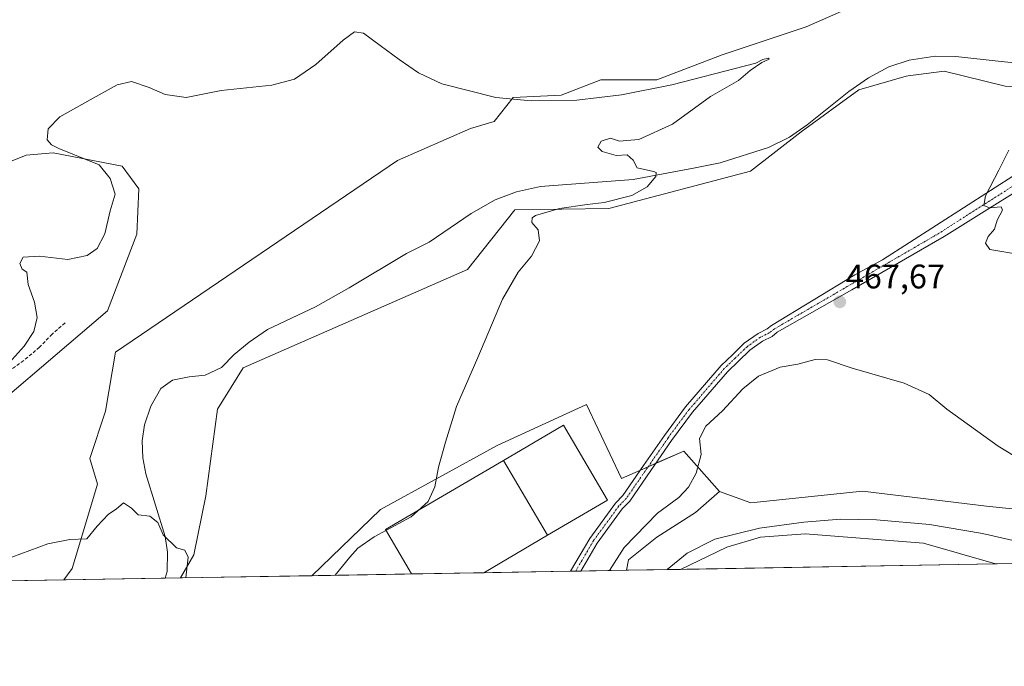
# Model space of a CAD drawing. Units: metres. Extents: x 618150 to 621618, y 4701674 to 4704046.
# Drawn here: x 619655 to 619944, y 4701674 to 4701864 of the extents above; entities that cross this region are included whole.
import ezdxf
from ezdxf.enums import TextEntityAlignment as Align

# ---------------------------------------------------------------- set-up
doc = ezdxf.new("R2010")
doc.units = ezdxf.units.M
doc.header["$MEASUREMENT"] = 0
doc.linetypes.add('TRAZO_Y_PUNTO', pattern=[1, 0.5, -0.25, 0, -0.25])
doc.linetypes.add('TRAZOSX2', pattern=[1.5, 1, -0.5])
for name, color, linetype, lineweight in [('Camino', 19, 'Continuous', 0), ('Camino Cxs', 19, 'Continuous', 0), ('Camino eje', 39, 'TRAZO_Y_PUNTO', 13), ('Carátula', 7, 'Continuous', 5), ('Comarca CxS', 133, 'Continuous', 0), ('Comunidad Autónoma CxS', 142, 'Continuous', 0), ('Corriente natural lineal', 142, 'Continuous', 13), ('Cultivos herbáceos CxS', 92, 'Continuous', 0), ('Cultivos leñosos', 92, 'Continuous', 0), ('Cultivos leñosos CxS', 92, 'Continuous', 0), ('Curva de nivel normal', 36, 'Continuous', 0), ('Edificación industrial', 135, 'Continuous', 13), ('Edificación industrial Cxs', 135, 'Continuous', 13), ('Matorral', 135, 'Continuous', 0), ('Matorral CxS', 135, 'Continuous', 0), ('Municipio CxS', 142, 'Continuous', 0), ('Núcleo urbano', 19, 'Continuous', 0), ('Núcleo urbano CxS', 19, 'Continuous', 0), ('Pastizal CxS', 92, 'Continuous', 0), ('Provincia CxS', 1, 'Continuous', 0), ('Punto de cota en terreno', 7, 'Continuous', 0), ('Rótulo de punto de cota en terreno', 19, 'Continuous', 0), ('Senda', 19, 'TRAZOSX2', 0)]:
    doc.layers.add(name, color=color, linetype=linetype, lineweight=lineweight)
doc.styles.add('Arial', font='txt', dxfattribs={"height": 0.2})

# ---------------------------------------------------------------- blocks, each defined once
blk = doc.blocks.new('*U161')
at = {"layer": 'Pastizal CxS', "color": 92, "linetype": 'Continuous', "lineweight": 0}
blk.add_polyline3d([(619944.62, 4701844.78, 467.51), (619926.7, 4701849.26, 467.47), (619916.16, 4701847.81, 466.95), (619915.52, 4701847.72, 466.93), (619901.61, 4701843.7, 466.52), (619884.66, 4701831.37, 466.31), (619869.79, 4701819.82, 466.51), (619828.17, 4701808.84, 465.43), (619800.55, 4701808.48, 463.38), (619786.56, 4701790.91, 464.4), (619720.66, 4701762, 461.5), (619713.15, 4701749.86, 461.1), (619709.68, 4701724.42, 460.65), (619706.21, 4701707.07, 460.37), (619702.21, 4701700.29, 459.66), (619667.97, 4701699.7, 459.37), (619670.38, 4701703.02, 459.59), (619677.89, 4701727.89, 460.7), (619675.58, 4701735.4, 461.2), (619680.21, 4701749.28, 460.68), (619683.1, 4701766.63, 461.31), (619766, 4701822.93, 463.76), (619787.48, 4701832.4, 464.56), (619794.44, 4701834.42, 464.61), (619800.04, 4701841.49, 464.99), (619814.15, 4701842.2, 465.33), (619825.77, 4701846.68, 465.95), (619842.25, 4701846.68, 465.64), (619861.46, 4701854, 466.35), (619886.17, 4701862.23, 466.66), (619905.85, 4701870.93, 466.89)], dxfattribs=at)
blk.add_polyline3d([(619902.7, 4701725.77, 462.64), (619939.16, 4701721.37, 463.16), (619967.57, 4701718.46, 464.83), (619995.76, 4701705.33, 464.12), (619941.82, 4701704.41, 464.2), (619920.65, 4701710.54, 462.89), (619885.85, 4701713.28, 461.64), (619872.67, 4701712.27, 461.19), (619862.85, 4701709.38, 461.31), (619849.17, 4701702.81, 460.8), (619833.31, 4701702.54, 462.02), (619833.93, 4701705.6, 462.58), (619842.21, 4701712.32, 462.04), (619853.58, 4701719.56, 462), (619860.71, 4701725.69, 463.2), (619869.87, 4701722.41, 462.34), (619902.7, 4701725.77, 462.64)], close=True, dxfattribs=at)
blk = doc.blocks.new('*U162')
at = {"layer": 'Matorral CxS', "color": 135, "linetype": 'Continuous', "lineweight": 0}
blk.add_polyline3d([(619650.36, 4701821.93, 467.51), (619656.91, 4701824.55, 466.23), (619664.77, 4701825.21, 465.42), (619685.08, 4701821.28, 463.84), (619690.03, 4701814.62, 463.21), (619689.45, 4701801.32, 462.53), (619680.78, 4701778.77, 462.06), (619680.78, 4701778.77, 462.06), (619634.54, 4701739.45, 462.7)], dxfattribs=at)
blk = doc.blocks.new('*U184')
at = {"layer": 'Curva de nivel normal', "color": 36, "linetype": 'Continuous', "lineweight": 0}
blk.add_polyline3d([(619747.66, 4701701.07, 465), (619752.06, 4701706.44, 465), (619754.4, 4701709.08, 465), (619759.13, 4701712.4, 465), (619770.01, 4701718.24, 465), (619775.02, 4701722.75, 465), (619776.96, 4701727.08, 465), (619778.05, 4701732.88, 465), (619780.18, 4701740.16, 465), (619783.41, 4701750.65, 465), (619789.65, 4701765.12, 465), (619796.88, 4701782.23, 465), (619801.47, 4701790.17, 465), (619805.4, 4701794.84, 465), (619807.73, 4701799.34, 465), (619807.34, 4701802.57, 465), (619805.49, 4701804.76, 465), (619805.6, 4701806.11, 465), (619806.6, 4701806.81, 465), (619813.63, 4701808.87, 465), (619821.75, 4701810.08, 465), (619826.77, 4701810.6, 465), (619834.89, 4701812.69, 465), (619839.36, 4701815.25, 465), (619841.96, 4701818.31, 465), (619842.09, 4701819.45, 465), (619841.25, 4701819.78, 465), (619836.47, 4701820.85, 465), (619835.31, 4701823.03, 465), (619833.55, 4701824.6, 465), (619830.26, 4701824.46, 465), (619826.14, 4701825.57, 465), (619824.95, 4701826.91, 465), (619825.92, 4701828.64, 465), (619828.58, 4701829.51, 465), (619831.26, 4701828.67, 465), (619833.38, 4701828.84, 465), (619836.94, 4701829.18, 465), (619846.81, 4701833.68, 465), (619857.99, 4701841.75, 465), (619866.22, 4701846.49, 465), (619869.71, 4701849.4, 465), (619873.11, 4701851.73, 465), (619875.31, 4701852.71, 465), (619875.11, 4701853.05, 465), (619873.38, 4701852.63, 465), (619871.38, 4701851.61, 465), (619846.69, 4701845.25, 465), (619831.85, 4701842.24, 465), (619818.71, 4701840.73, 465), (619805.3, 4701840.51, 465), (619794.96, 4701841.44, 465), (619779.07, 4701845.51, 465), (619772.24, 4701848.78, 465), (619766.5, 4701852.67, 465), (619760.97, 4701856.77, 465), (619756, 4701860.4, 465), (619753.38, 4701860.78, 465), (619750.05, 4701858.34, 465), (619742.05, 4701851.2, 465), (619735.76, 4701846.85, 465), (619729.06, 4701845.06, 465), (619714.15, 4701843.53, 465), (619703.9, 4701841.52, 465), (619697.71, 4701842.36, 465), (619693.02, 4701844.46, 465), (619687.82, 4701846.16, 465), (619683.6, 4701845.2, 465), (619675.72, 4701840.75, 465), (619666.76, 4701835.84, 465), (619663.32, 4701832.24, 465), (619663.01, 4701829.09, 465), (619664.29, 4701827.53, 465), (619666.53, 4701826.53, 465), (619678.36, 4701821.74, 465), (619681.58, 4701817.66, 465), (619683.06, 4701813.11, 465), (619681.58, 4701808.15, 465), (619680.04, 4701801.44, 465), (619677.73, 4701797.15, 465), (619674.84, 4701795.07, 465), (619669.13, 4701793.9, 465), (619660.82, 4701794.88, 465), (619656.01, 4701794.52, 465), (619655.06, 4701792.73, 465), (619655.67, 4701791, 465), (619657.1, 4701790.19, 465), (619657.48, 4701786.51, 465), (619659.35, 4701781.3, 465), (619660.12, 4701776.79, 465), (619659.15, 4701772.76, 465), (619656.26, 4701768.4, 465), (619650.09, 4701761.5, 465)], dxfattribs=at)
blk = doc.blocks.new('*U193')
at = {"layer": 'Curva de nivel normal', "color": 36, "linetype": 'Continuous', "lineweight": 0}
blk.add_polyline3d([(619703.79, 4701700.31, 460), (619704.49, 4701706.38, 460), (619703.48, 4701708.42, 460), (619701.02, 4701709.15, 460), (619697.14, 4701712.91, 460), (619695.56, 4701716.6, 460), (619693.19, 4701718.49, 460), (619689.85, 4701718.81, 460), (619687.85, 4701720.78, 460), (619685.5, 4701722.38, 460), (619683.38, 4701720.5, 460), (619681.05, 4701719.02, 460), (619677.71, 4701715.46, 460), (619674.71, 4701711.74, 460), (619669.71, 4701711.6, 460), (619663.26, 4701710.36, 460), (619647.25, 4701704.42, 460), (619625.61, 4701698.97, 460)], dxfattribs=at)
blk = doc.blocks.new('5PATER')
at = {"layer": 'Carátula', "linetype": 'Continuous', "lineweight": 5}
h = blk.add_hatch(color=250, dxfattribs=at)
edge = h.paths.add_edge_path()
edge.add_ellipse((0, 0.01), major_axis=(-1.33, -1.34), ratio=0.999422, start_angle=0, end_angle=360)

msp = doc.modelspace()

# ---------------------------------------------------------------- linework, layer by layer
at = {"layer": 'Camino', "color": 19, "linetype": 'Continuous', "lineweight": 0}
for points in [[(619960.93, 4701822.01, 471.14), (619926.72, 4701800.66, 469.14), (619899.57, 4701784.94, 467.89), (619877.6, 4701772.47, 466.96), (619876.1, 4701771.28, 466.76), (619873.35, 4701769.89, 466.83), (619869.59, 4701767.23, 466.79), (619866.25, 4701764.02, 466.66), (619863.01, 4701760.9, 466.55), (619852.75, 4701748.96, 466.69), (619846.59, 4701740.66, 466.83), (619840.49, 4701731.83, 466.78), (619834.27, 4701722.82, 466.67), (619832.08, 4701720.59, 466.67), (619824.68, 4701710.48, 466.63), (619819.91, 4701702.31, 466.7)], [(619816.87, 4701702.26, 466.72), (619822.51, 4701711.91, 466.67), (619830.1, 4701722.28, 466.71), (619832.25, 4701724.48, 466.66), (619838.36, 4701733.31, 466.68), (619844.48, 4701742.17, 466.87), (619850.72, 4701750.58, 466.98), (619861.11, 4701762.69, 467.02), (619864.45, 4701765.89, 466.93), (619867.93, 4701769.24, 467.1), (619872, 4701772.13, 467.01), (619874.69, 4701773.48, 467.15), (619875.99, 4701774.51, 467.19), (619900.41, 4701789.36, 468.01), (619908.61, 4701793.77, 468.36), (619948.3, 4701819.26, 470.48)], [(619819.91, 4701702.31, 466.7), (619816.87, 4701702.26, 466.72)]]:
    msp.add_polyline3d(points, dxfattribs=at)
at = {"layer": 'Camino Cxs', "color": 19, "linetype": 'Continuous', "lineweight": 0}
msp.add_polyline3d([(619960.93, 4701822.01, 471.14), (619926.72, 4701800.66, 469.14), (619899.57, 4701784.94, 467.89), (619877.6, 4701772.47, 466.96), (619876.1, 4701771.28, 466.76), (619873.35, 4701769.89, 466.83), (619869.59, 4701767.23, 466.79), (619866.25, 4701764.02, 466.66), (619863.01, 4701760.9, 466.55), (619852.75, 4701748.96, 466.69), (619846.59, 4701740.66, 466.83), (619840.49, 4701731.83, 466.78), (619834.27, 4701722.82, 466.67), (619832.08, 4701720.59, 466.67), (619824.68, 4701710.48, 466.63), (619819.91, 4701702.31, 466.7), (619816.87, 4701702.26, 466.72), (619822.51, 4701711.91, 466.67), (619830.1, 4701722.28, 466.71), (619832.25, 4701724.48, 466.66), (619838.36, 4701733.31, 466.68), (619844.48, 4701742.17, 466.87), (619850.72, 4701750.58, 466.98), (619861.11, 4701762.69, 467.02), (619864.45, 4701765.89, 466.93), (619867.93, 4701769.24, 467.1), (619872, 4701772.13, 467.01), (619874.69, 4701773.48, 467.15), (619875.99, 4701774.51, 467.19), (619900.41, 4701789.36, 468.01), (619908.61, 4701793.77, 468.36), (619948.3, 4701819.26, 470.48)], dxfattribs=at)
at = {"layer": 'Camino eje', "color": 39, "linetype": 'TRAZO_Y_PUNTO', "lineweight": 13}
msp.add_polyline3d([(619946.56, 4701815.26, 470.35), (619924.97, 4701801.45, 469.12), (619876.8, 4701773.49, 467.23), (619875.4, 4701772.38, 466.99), (619872.68, 4701771.01, 466.96), (619868.76, 4701768.24, 467.05), (619865.35, 4701764.96, 466.82), (619862.06, 4701761.8, 466.84), (619851.74, 4701749.77, 466.95), (619845.54, 4701741.42, 466.86), (619839.43, 4701732.57, 466.74), (619833.26, 4701723.65, 466.7), (619831.09, 4701721.44, 466.71), (619823.59, 4701711.19, 466.66), (619818.39, 4701702.28, 466.71)], dxfattribs=at)
at = {"layer": 'Comarca CxS', "color": 133, "linetype": 'Continuous', "lineweight": 0}
msp.add_polyline3d([(621618.13, 4701733.23, 554.52), (618192.23, 4701674.32, 421.9), (618153.05, 4703987.54, 464.44), (621577.82, 4704046.46, 550.89), (621618.13, 4701733.23, 554.52)], close=True, dxfattribs=at)
msp.add_polyline3d([(621618.13, 4701733.23, 554.52), (618192.23, 4701674.32, 421.9), (618153.05, 4703987.54, 464.44), (621577.82, 4704046.46, 550.89), (621618.13, 4701733.23, 554.52)], close=True, dxfattribs=at)
at = {"layer": 'Comunidad Autónoma CxS', "color": 142, "linetype": 'Continuous', "lineweight": 0}
msp.add_polyline3d([(621618.13, 4701733.23, 554.52), (618192.23, 4701674.32, 421.9), (618170.1, 4702980.72, 432.71), (618153.05, 4703987.54, 464.44), (618642.74, 4703995.96, 465.04), (621577.82, 4704046.46, 550.89), (621618.13, 4701733.23, 554.52)], close=True, dxfattribs=at)
msp.add_polyline3d([(621618.13, 4701733.23, 554.52), (618192.23, 4701674.32, 421.9), (618170.1, 4702980.72, 432.71), (618153.05, 4703987.54, 464.44), (618642.74, 4703995.96, 465.04), (621577.82, 4704046.46, 550.89), (621618.13, 4701733.23, 554.52)], close=True, dxfattribs=at)
at = {"layer": 'Corriente natural lineal', "color": 142, "linetype": 'Continuous', "lineweight": 13}
for points in [[(619950.42, 4701851.35, 467.6), (619943.5, 4701852.1, 467.39), (619930.13, 4701853.54, 466.4), (619924.08, 4701853.65, 466.39), (619916.37, 4701852.48, 466.46), (619910.42, 4701850.46, 466.44), (619904.46, 4701847.22, 466.64), (619898.63, 4701843.22, 466.4), (619886.42, 4701833.47, 466.27), (619881.24, 4701829.8, 466.25), (619875.04, 4701826.75, 466.09), (619860.86, 4701822.33, 465.44), (619853.5, 4701820.86, 465.24), (619835.31, 4701817.4, 464.68), (619808.07, 4701815.31, 463.69), (619800.97, 4701813.79, 463.51), (619794.7, 4701811.4, 462.95), (619787.65, 4701807.41, 462.27), (619775.31, 4701798.99, 462.12), (619768.66, 4701795.61, 462.31), (619751.81, 4701785.5, 462.01), (619741.95, 4701779.92, 461.76), (619727.84, 4701773.33, 461.35), (619722.43, 4701769.6, 461.38), (619718.04, 4701765.99, 461.34), (619714.28, 4701762.17, 461.23), (619709.53, 4701759.86, 461.09), (619704.81, 4701759.38, 461.03), (619699.88, 4701758.39, 460.84), (619696.44, 4701755.95, 460.79), (619693.52, 4701750.74, 460.63), (619691.66, 4701745.28, 460.46), (619690.97, 4701740.58, 460.41), (619691.17, 4701735.62, 460.33), (619692.01, 4701730.85, 460.21), (619697.72, 4701712.45, 459.98), (619698.39, 4701707.82, 459.84), (619698.35, 4701702.14, 459.7), (619697.76, 4701700.21, 459.64), (619697.76, 4701700.21, 459.64)], [(619971.16, 4701704.91, 462.85), (619971.16, 4701704.91, 462.85), (619968.72, 4701705.76, 462.88), (619954.71, 4701709.57, 462.56), (619937.92, 4701713.37, 462.07), (619922.42, 4701716.02, 461.75), (619906.82, 4701717.34, 461.34), (619896.25, 4701717.55, 461.22), (619885.5, 4701716.7, 461.24), (619872.42, 4701714.95, 460.97), (619859.3, 4701711.64, 460.9), (619851.18, 4701707.61, 460.59), (619845.33, 4701702.75, 460.51), (619845.33, 4701702.75, 460.51)]]:
    msp.add_polyline3d(points, dxfattribs=at)
at = {"layer": 'Cultivos herbáceos CxS', "color": 92, "linetype": 'Continuous', "lineweight": 0}
for points in [[(619948.86, 4701911.19, 467.49), (619938.79, 4701908.45, 467.41), (619934.22, 4701899.75, 467.3), (619934.22, 4701887.4, 467.15), (619925.52, 4701878.25, 467.03), (619905.85, 4701870.93, 466.89), (619886.17, 4701862.23, 466.66), (619861.46, 4701854, 466.35), (619842.25, 4701846.68, 465.64), (619825.77, 4701846.68, 465.95), (619814.15, 4701842.2, 465.33), (619800.04, 4701841.49, 464.99), (619794.43, 4701834.42, 464.61), (619787.48, 4701832.4, 464.56), (619766, 4701822.93, 463.76), (619683.1, 4701766.63, 461.31), (619680.21, 4701749.28, 460.68), (619675.58, 4701735.4, 461.2), (619677.89, 4701727.89, 460.7), (619670.38, 4701703.02, 459.59), (619667.97, 4701699.7, 459.37), (619582.21, 4701698.22, 461.67)], [(619667.97, 4701699.7, 459.37), (619670.38, 4701703.02, 459.59), (619677.89, 4701727.89, 460.7), (619675.58, 4701735.4, 461.2), (619680.21, 4701749.28, 460.68), (619683.1, 4701766.63, 461.31), (619766, 4701822.93, 463.76), (619787.48, 4701832.41, 464.56), (619794.43, 4701834.42, 464.61), (619800.04, 4701841.49, 464.99), (619814.15, 4701842.2, 465.33), (619825.77, 4701846.68, 465.95), (619842.24, 4701846.68, 465.64), (619861.46, 4701854, 466.35), (619886.17, 4701862.23, 466.66), (619905.85, 4701870.93, 466.89), (619925.52, 4701878.25, 467.03), (619934.22, 4701887.4, 467.15), (619934.22, 4701899.75, 467.3), (619938.79, 4701908.45, 467.41), (619948.86, 4701911.19, 467.49)], [(619996.66, 4701848.99, 469.24), (619996.45, 4701857.19, 468.19), (619976.54, 4701852.06, 467.71), (619962.54, 4701843.66, 467.76), (619944.62, 4701844.78, 467.51), (619926.7, 4701849.26, 467.47), (619916.16, 4701847.81, 466.95), (619915.52, 4701847.72, 466.93), (619901.61, 4701843.7, 466.52), (619884.66, 4701831.37, 466.31), (619869.79, 4701819.82, 466.51), (619828.17, 4701808.84, 465.43), (619800.55, 4701808.48, 463.38), (619786.55, 4701790.91, 464.4), (619720.66, 4701762, 461.5), (619713.15, 4701749.86, 461.1), (619709.68, 4701724.42, 460.65), (619706.21, 4701707.07, 460.37), (619702.21, 4701700.29, 459.66)], [(619967.57, 4701718.46, 464.83), (619939.16, 4701721.37, 463.16), (619902.7, 4701725.77, 462.64), (619869.87, 4701722.41, 462.34), (619860.71, 4701725.69, 463.2), (619850.14, 4701737.53, 465.82), (619831.83, 4701729.56, 466.63), (619821.59, 4701751.24, 467.1), (619795.32, 4701739.25, 465.78), (619761.05, 4701720.4, 463.8), (619740.85, 4701700.95, 462.85), (619702.21, 4701700.29, 459.66), (619706.21, 4701707.07, 460.37), (619709.68, 4701724.42, 460.65), (619713.15, 4701749.86, 461.1), (619720.66, 4701762, 461.5), (619786.56, 4701790.91, 464.4), (619800.55, 4701808.48, 463.38), (619828.17, 4701808.84, 465.43), (619869.79, 4701819.82, 466.51), (619884.66, 4701831.37, 466.31), (619901.61, 4701843.7, 466.52), (619915.52, 4701847.72, 466.93), (619916.16, 4701847.81, 466.95), (619926.7, 4701849.26, 467.47), (619944.62, 4701844.78, 467.51)], [(619634.54, 4701739.45, 462.7), (619680.78, 4701778.77, 462.06), (619689.45, 4701801.32, 462.53), (619690.03, 4701814.62, 463.21), (619685.08, 4701821.28, 463.84), (619664.77, 4701825.21, 465.42), (619656.91, 4701824.55, 466.23), (619650.36, 4701821.93, 467.51)], [(619634.54, 4701739.45, 462.7), (619680.78, 4701778.77, 462.06), (619689.45, 4701801.32, 462.53), (619690.03, 4701814.62, 463.21), (619685.08, 4701821.28, 463.84), (619664.77, 4701825.21, 465.42), (619656.91, 4701824.56, 466.23), (619650.36, 4701821.93, 467.51)], [(619860.71, 4701725.69, 463.2), (619850.14, 4701737.53, 465.82), (619841.98, 4701733.98, 466.81), (619839.72, 4701732.99, 466.75), (619837.46, 4701732.01, 466.65), (619831.83, 4701729.56, 466.63), (619821.59, 4701751.24, 467.1), (619795.32, 4701739.25, 465.78), (619761.05, 4701720.4, 463.8), (619740.85, 4701700.95, 462.85)], [(619860.71, 4701725.69, 463.2), (619869.87, 4701722.41, 462.34), (619902.7, 4701725.77, 462.64), (619939.16, 4701721.37, 463.16), (619967.57, 4701718.46, 464.83), (619995.76, 4701705.33, 464.12)], [(619740.85, 4701700.95, 462.85), (619702.21, 4701700.29, 459.66)], [(619667.97, 4701699.7, 459.37), (619582.21, 4701698.22, 461.67)]]:
    msp.add_polyline3d(points, dxfattribs=at)
at = {"layer": 'Cultivos leñosos', "color": 92, "linetype": 'Continuous', "lineweight": 0}
for points in [[(619849.17, 4701702.81, 460.8), (619862.85, 4701709.38, 461.31), (619872.67, 4701712.27, 461.19), (619885.85, 4701713.28, 461.64), (619920.65, 4701710.54, 462.89), (619941.82, 4701704.41, 464.2)], [(619941.82, 4701704.41, 464.2), (619849.17, 4701702.81, 460.8)]]:
    msp.add_polyline3d(points, dxfattribs=at)
at = {"layer": 'Cultivos leñosos CxS', "color": 92, "linetype": 'Continuous', "lineweight": 0}
msp.add_polyline3d([(619941.82, 4701704.41, 464.2), (619849.17, 4701702.81, 460.8), (619862.85, 4701709.38, 461.31), (619872.67, 4701712.27, 461.19), (619885.85, 4701713.28, 461.64), (619920.65, 4701710.54, 462.89), (619941.82, 4701704.41, 464.2)], close=True, dxfattribs=at)
at = {"layer": 'Curva de nivel normal', "color": 36, "linetype": 'Continuous', "lineweight": 0}
for points in [[(619949.38, 4701795.2, 470), (619940.12, 4701796.82, 470), (619938.89, 4701798.7, 470), (619939.61, 4701800.68, 470), (619941.46, 4701802.82, 470), (619942.28, 4701805.42, 470), (619943.88, 4701808.33, 470), (619943.48, 4701809.38, 470), (619940.01, 4701809.05, 470), (619938.35, 4701809.73, 470), (619938.84, 4701812.55, 470), (619942.79, 4701820.12, 470), (619945.71, 4701826.02, 470)], [(619828.36, 4701702.45, 465), (619832.6, 4701709.25, 465), (619842.44, 4701719.29, 465), (619848.75, 4701723.92, 465), (619851.57, 4701726.96, 465), (619853.8, 4701731.08, 465), (619855.27, 4701736.55, 465), (619854.8, 4701741.3, 465), (619856.64, 4701744.89, 465), (619861.56, 4701749.42, 465), (619867.48, 4701755.88, 465), (619872.1, 4701759.62, 465), (619878.5, 4701762.22, 465), (619883.66, 4701763.09, 465), (619888.82, 4701764.46, 465), (619892.41, 4701764.38, 465), (619899.68, 4701761.95, 465), (619914.96, 4701757.56, 465), (619922.26, 4701754.23, 465), (619927.53, 4701749.9, 465), (619942.54, 4701739.01, 465), (619963.3, 4701726.33, 465)]]:
    msp.add_polyline3d(points, dxfattribs=at)
at = {"layer": 'Edificación industrial', "color": 135, "linetype": 'Continuous', "lineweight": 13}
for points in [[(619797.2, 4701734.84, 469.91), (619814.82, 4701745.18, 469.02), (619827.74, 4701723.17, 467.46), (619810.12, 4701712.82, 469.11)], [(619770.16, 4701701.45, 467.46), (619762.51, 4701714.49, 465.23), (619797.2, 4701734.84, 469.91)], [(619797.2, 4701734.84, 469.91), (619810.12, 4701712.82, 469.11)], [(619797.2, 4701734.84, 469.91), (619810.12, 4701712.82, 469.11)], [(619810.12, 4701712.82, 469.11), (619791.37, 4701701.82, 467.19)], [(619791.37, 4701701.82, 467.19), (619770.16, 4701701.45, 467.46)], [(619791.37, 4701701.82, 467.19), (619770.16, 4701701.45, 467.46)]]:
    msp.add_polyline3d(points, dxfattribs=at)
at = {"layer": 'Edificación industrial Cxs', "color": 135, "linetype": 'Continuous', "lineweight": 13}
for points in [[(619810.12, 4701712.82, 469.11), (619797.2, 4701734.84, 469.91), (619814.82, 4701745.18, 469.02), (619827.74, 4701723.17, 467.46), (619810.12, 4701712.82, 469.11)], [(619810.12, 4701712.82, 469.11), (619791.37, 4701701.82, 467.19), (619770.16, 4701701.45, 467.46), (619762.51, 4701714.49, 465.23), (619797.2, 4701734.84, 469.91), (619810.12, 4701712.82, 469.11)]]:
    msp.add_polyline3d(points, close=True, dxfattribs=at)
at = {"layer": 'Matorral', "color": 135, "linetype": 'Continuous', "lineweight": 0}
msp.add_polyline3d([(619634.54, 4701739.45, 462.7), (619680.78, 4701778.77, 462.06), (619689.45, 4701801.32, 462.53), (619690.03, 4701814.62, 463.21), (619685.08, 4701821.28, 463.84), (619664.77, 4701825.21, 465.42), (619656.91, 4701824.56, 466.23), (619650.36, 4701821.93, 467.51)], dxfattribs=at)
at = {"layer": 'Municipio CxS', "color": 142, "linetype": 'Continuous', "lineweight": 0}
msp.add_polyline3d([(621618.13, 4701733.23, 554.52), (618192.23, 4701674.32, 421.9), (618170.1, 4702980.72, 432.71)], dxfattribs=at)
msp.add_polyline3d([(621618.13, 4701733.23, 554.52), (618192.23, 4701674.32, 421.9), (618170.1, 4702980.72, 432.71)], dxfattribs=at)
at = {"layer": 'Núcleo urbano', "color": 19, "linetype": 'Continuous', "lineweight": 0}
for points in [[(619860.71, 4701725.69, 463.2), (619850.14, 4701737.53, 465.82), (619841.98, 4701733.98, 466.81), (619839.72, 4701732.99, 466.75), (619837.46, 4701732.01, 466.65), (619831.83, 4701729.56, 466.63), (619821.59, 4701751.24, 467.1), (619795.32, 4701739.25, 465.78), (619761.05, 4701720.4, 463.8), (619740.85, 4701700.95, 462.85)], [(619833.31, 4701702.54, 462.02), (619833.93, 4701705.6, 462.58), (619842.21, 4701712.32, 462.04), (619853.58, 4701719.56, 462), (619860.71, 4701725.69, 463.2)], [(619833.31, 4701702.54, 462.02), (619819.91, 4701702.31, 466.7), (619818.39, 4701702.28, 466.71), (619816.87, 4701702.26, 466.72), (619791.37, 4701701.82, 467.11), (619770.16, 4701701.45, 467.51), (619740.85, 4701700.95, 462.85)]]:
    msp.add_polyline3d(points, dxfattribs=at)
at = {"layer": 'Núcleo urbano CxS', "color": 19, "linetype": 'Continuous', "lineweight": 0}
msp.add_polyline3d([(619860.71, 4701725.69, 463.2), (619853.58, 4701719.56, 462), (619842.21, 4701712.32, 462.04), (619833.93, 4701705.6, 462.58), (619833.31, 4701702.54, 462.02), (619740.85, 4701700.95, 462.85), (619761.05, 4701720.4, 463.8), (619795.32, 4701739.25, 465.78), (619821.59, 4701751.24, 467.1), (619831.83, 4701729.56, 466.63), (619850.14, 4701737.53, 465.82), (619860.71, 4701725.69, 463.2)], close=True, dxfattribs=at)
at = {"layer": 'Pastizal CxS', "color": 92, "linetype": 'Continuous', "lineweight": 0}
for points in [[(619667.97, 4701699.7, 459.37), (619670.38, 4701703.02, 459.59), (619677.89, 4701727.89, 460.7), (619675.58, 4701735.4, 461.2), (619680.21, 4701749.28, 460.68), (619683.1, 4701766.63, 461.31), (619766, 4701822.93, 463.76), (619787.48, 4701832.41, 464.56), (619794.43, 4701834.42, 464.61), (619800.04, 4701841.49, 464.99), (619814.15, 4701842.2, 465.33), (619825.77, 4701846.68, 465.95), (619842.24, 4701846.68, 465.64), (619861.46, 4701854, 466.35), (619886.17, 4701862.23, 466.66), (619905.85, 4701870.93, 466.89), (619925.52, 4701878.25, 467.03), (619934.22, 4701887.4, 467.15), (619934.22, 4701899.75, 467.3), (619938.79, 4701908.45, 467.41), (619948.86, 4701911.19, 467.49)], [(619996.66, 4701848.99, 469.24), (619996.45, 4701857.19, 468.19), (619976.54, 4701852.06, 467.71), (619962.54, 4701843.66, 467.76), (619944.62, 4701844.78, 467.51), (619926.7, 4701849.26, 467.47), (619916.16, 4701847.81, 466.95), (619915.52, 4701847.72, 466.93), (619901.61, 4701843.7, 466.52), (619884.66, 4701831.37, 466.31), (619869.79, 4701819.82, 466.51), (619828.17, 4701808.84, 465.43), (619800.55, 4701808.48, 463.38), (619786.55, 4701790.91, 464.4), (619720.66, 4701762, 461.5), (619713.15, 4701749.86, 461.1), (619709.68, 4701724.42, 460.65), (619706.21, 4701707.07, 460.37), (619702.21, 4701700.29, 459.66)], [(619833.31, 4701702.54, 462.02), (619833.93, 4701705.6, 462.58), (619842.21, 4701712.32, 462.04), (619853.58, 4701719.56, 462), (619860.71, 4701725.69, 463.2)], [(619860.71, 4701725.69, 463.2), (619869.87, 4701722.41, 462.34), (619902.7, 4701725.77, 462.64), (619939.16, 4701721.37, 463.16), (619967.57, 4701718.46, 464.83), (619995.76, 4701705.33, 464.12)], [(619849.17, 4701702.81, 460.8), (619862.85, 4701709.38, 461.31), (619872.67, 4701712.27, 461.19), (619885.85, 4701713.28, 461.64), (619920.65, 4701710.54, 462.89), (619941.82, 4701704.41, 464.2)], [(619995.76, 4701705.33, 464.12), (619971.16, 4701704.91, 462.85), (619941.82, 4701704.41, 464.2)], [(619702.21, 4701700.29, 459.66), (619697.76, 4701700.21, 459.64), (619667.97, 4701699.7, 459.37)], [(619849.17, 4701702.81, 460.8), (619845.33, 4701702.75, 460.51), (619833.31, 4701702.54, 462.02)]]:
    msp.add_polyline3d(points, dxfattribs=at)
at = {"layer": 'Provincia CxS', "color": 1, "linetype": 'Continuous', "lineweight": 0}
msp.add_polyline3d([(621618.13, 4701733.23, 554.52), (618192.23, 4701674.32, 421.9), (618170.1, 4702980.72, 432.71), (618153.05, 4703987.54, 464.44), (618642.74, 4703995.96, 465.04), (621577.82, 4704046.46, 550.89), (621618.13, 4701733.23, 554.52)], close=True, dxfattribs=at)
msp.add_polyline3d([(621618.13, 4701733.23, 554.52), (618192.23, 4701674.32, 421.9), (618170.1, 4702980.72, 432.71), (618153.05, 4703987.54, 464.44), (618642.74, 4703995.96, 465.04), (621577.82, 4704046.46, 550.89), (621618.13, 4701733.23, 554.52)], close=True, dxfattribs=at)
at = {"layer": 'Senda', "color": 19, "linetype": 'TRAZOSX2', "lineweight": 0}
msp.add_polyline3d([(619668.33, 4701775.23, 463.29), (619664.5, 4701771.95, 463.7), (619660.82, 4701768.1, 464.28), (619656.16, 4701764.17, 464.41), (619651.7, 4701761.04, 464.59), (619646.11, 4701758.27, 465.17), (619641.17, 4701755.89, 465.36), (619637.99, 4701754.77, 465.37)], dxfattribs=at)

# ---------------------------------------------------------------- block references
at = {"layer": 'Curva de nivel normal', "color": 36, "linetype": 'Continuous', "lineweight": 0}
for name in ['*U184', '*U193']:
    msp.add_blockref(name, (0, 0), dxfattribs=at)
at = {"layer": 'Matorral CxS', "color": 135, "linetype": 'Continuous', "lineweight": 0}
msp.add_blockref('*U162', (0, 0), dxfattribs=at)
at = {"layer": 'Pastizal CxS', "color": 92, "linetype": 'Continuous', "lineweight": 0}
msp.add_blockref('*U161', (0, 0), dxfattribs=at)
at = {"layer": 'Punto de cota en terreno', "linetype": 'Continuous', "lineweight": 0}
msp.add_blockref('5PATER', (619896.03, 4701781.42, 467.67), dxfattribs=at)

# ---------------------------------------------------------------- texts
at = {"layer": 'Rótulo de punto de cota en terreno', "color": 19, "linetype": 'Continuous', "lineweight": 0, "style": 'Arial'}
msp.add_text('467,67', height=7, dxfattribs=at).set_placement((619897.79, 4701783.18), align=Align.BOTTOM_LEFT)

doc.saveas('drawing.dxf')
